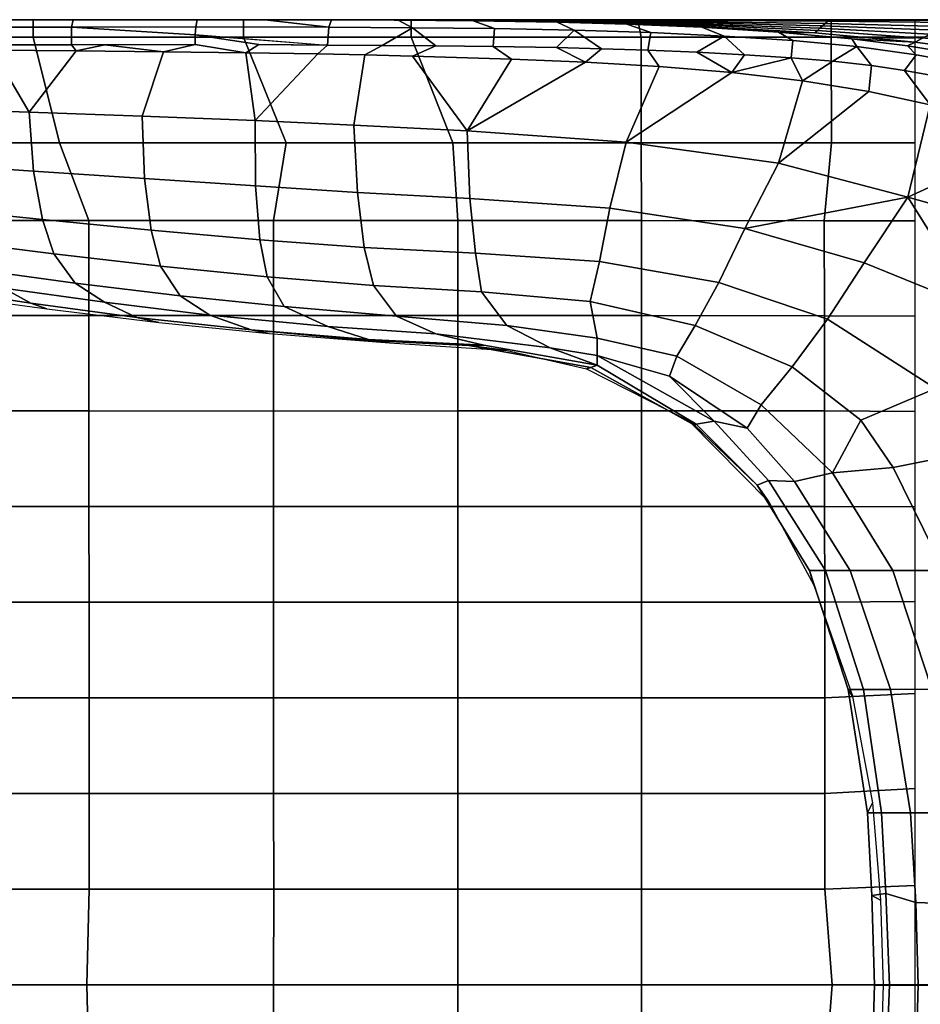
# Model space of a CAD drawing. Units: inches. Extents: x -209 to 194, y -125 to 176.
# Drawn here: x 31 to 44, y -79 to -65 of the extents above; entities that cross this region are included whole.
import ezdxf

# ---------------------------------------------------------------- set-up
doc = ezdxf.new("R2010")
doc.units = ezdxf.units.IN
doc.header["$MEASUREMENT"] = 0
for name, color, linetype in [('SEAT', 5, 'Continuous'), ('SEAT-BACK', 5, 'Continuous'), ('SEAT-SEAT', 5, 'Continuous')]:
    doc.layers.add(name, color=color, linetype=linetype)

# ---------------------------------------------------------------- blocks, each defined once
blk = doc.blocks.new('1PX110MA1_0T')
at = {"layer": 'SEAT'}
blk.add_point((13.976, -13.977), dxfattribs=at)
at = {"layer": 'SEAT-BACK'}
for points in [[(0.502, -6.527, 28.493), (0.415, -6.34, 26.241), (0.268, -7.747, 25.191), (0.325, -7.851, 27.3)], [(1.429, -6.828, 31.405), (1.23, -7.634, 30.384), (2.57, -7.956, 29.664), (1.86, -6.414, 31.487)], [(3.014, -6.381, 31.471), (1.86, -6.414, 31.487), (2.57, -7.956, 29.664), (3.014, -6.381, 31.471)], [(2.57, -7.956, 29.664), (4.193, -6.94, 29.542), (3.014, -6.381, 31.471), (2.57, -7.956, 29.664)], [(6.246, -6.992, 26.689), (6.486, -8.168, 24.319), (7.977, -7.438, 23.885), (7.355, -6.378, 26.335)], [(0.51, -7.16, 30.239), (0.502, -6.527, 28.493), (0.325, -7.851, 27.3), (0.378, -7.961, 29.297)], [(2.57, -7.956, 29.664), (3.52, -8.588, 27.933), (4.193, -6.94, 29.542), (2.57, -7.956, 29.664)], [(3.52, -8.588, 27.933), (4.337, -9.122, 26.119), (5.339, -7.556, 27.013), (4.193, -6.94, 29.542)], [(7.977, -7.438, 23.885), (7.977, -8.173, 22.28), (9.693, -7.608, 22.167), (9.691, -6.881, 23.675)], [(0.651, -7.032, 30.819), (0.51, -7.16, 30.239), (0.378, -7.961, 29.297), (0.508, -7.836, 29.836)], [(0.651, -7.032, 30.819), (0.508, -7.836, 29.836), (0.733, -8.003, 29.862), (0.883, -7.165, 30.877)], [(5.339, -7.556, 27.013), (5.799, -8.636, 24.594), (6.486, -8.168, 24.319), (6.246, -6.992, 26.689)], [(0.883, -7.165, 30.877), (0.733, -8.003, 29.862), (1.23, -7.634, 30.384), (0.883, -7.165, 30.877)], [(9.693, -7.608, 22.167), (9.696, -8.207, 20.622), (11.484, -7.92, 20.616), (11.484, -7.266, 22.174)], [(11.484, -7.266, 22.174), (11.484, -7.92, 20.616), (12.783, -7.839, 20.613), (12.807, -7.163, 22.176)], [(12.807, -7.163, 22.176), (12.783, -7.839, 20.613), (13.977, -7.807, 20.589), (13.977, -7.141, 22.126)], [(13.976, -7.141, 22.126), (13.976, -7.807, 20.589), (15.171, -7.839, 20.613), (15.147, -7.163, 22.176)], [(0.012, -7.355, 15.744), (0.011, -7.355, 15.377), (0.007, -9.157, 15.374), (0.008, -9.157, 15.741)], [(0.039, -7.331, 16.754), (0.012, -7.355, 15.744), (0.008, -9.157, 15.741), (0.023, -9.117, 16.619)], [(0.096, -7.435, 18.863), (0.039, -7.331, 16.754), (0.023, -9.117, 16.619), (0.056, -9.154, 18.524)], [(0.153, -7.539, 20.973), (0.096, -7.435, 18.863), (0.056, -9.154, 18.524), (0.089, -9.192, 20.429)], [(0.211, -7.643, 23.082), (0.153, -7.539, 20.973), (0.089, -9.192, 20.429), (0.122, -9.229, 22.334)], [(7.977, -7.438, 23.885), (6.486, -8.168, 24.319), (6.559, -9.05, 22.325), (7.977, -8.173, 22.28)], [(0.268, -7.747, 25.191), (0.211, -7.643, 23.082), (0.122, -9.229, 22.334), (0.155, -9.266, 24.239)], [(1.23, -7.634, 30.384), (0.733, -8.003, 29.862), (0.663, -8.484, 29.322), (1.04, -8.521, 29.351)], [(1.23, -7.634, 30.384), (1.04, -8.521, 29.351), (2.078, -9.831, 27.754), (2.57, -7.956, 29.664)], [(4.337, -9.122, 26.119), (5.028, -9.634, 24.244), (5.799, -8.636, 24.594), (5.339, -7.556, 27.013)], [(7.977, -8.173, 22.28), (7.977, -8.791, 20.467), (9.696, -8.207, 20.622), (9.693, -7.608, 22.167)], [(0.325, -7.851, 27.3), (0.268, -7.747, 25.191), (0.155, -9.266, 24.239), (0.189, -9.303, 26.144)], [(0.508, -7.836, 29.836), (0.378, -7.961, 29.297), (0.276, -8.767, 28.459), (0.39, -8.694, 28.899)], [(0.733, -8.003, 29.862), (0.508, -7.836, 29.836), (0.39, -8.694, 28.899), (0.663, -8.484, 29.322)], [(11.484, -7.92, 20.616), (11.484, -8.338, 18.997), (12.65, -8.278, 18.994), (12.783, -7.839, 20.613)], [(12.783, -7.839, 20.613), (12.65, -8.278, 18.994), (13.977, -8.222, 18.944), (13.977, -7.807, 20.589)], [(13.976, -7.807, 20.589), (13.976, -8.222, 18.944), (15.304, -8.278, 18.994), (15.171, -7.839, 20.613)], [(0.276, -8.767, 28.459), (0.325, -7.851, 27.3), (0.189, -9.303, 26.144), (0.179, -9.832, 27.525)], [(0.378, -7.961, 29.297), (0.325, -7.851, 27.3), (0.276, -8.767, 28.459), (0.378, -7.961, 29.297)], [(2.078, -9.831, 27.754), (3.025, -10.315, 26.535), (2.57, -7.956, 29.664), (2.078, -9.831, 27.754)], [(2.57, -7.956, 29.664), (3.025, -10.315, 26.535), (3.52, -8.588, 27.933), (2.57, -7.956, 29.664)], [(9.696, -8.207, 20.622), (9.697, -8.599, 19.005), (11.484, -8.338, 18.997), (11.484, -7.92, 20.616)], [(6.486, -8.168, 24.319), (5.799, -8.636, 24.594), (6.559, -9.05, 22.325), (6.486, -8.168, 24.319)], [(6.559, -9.05, 22.325), (6.688, -9.596, 20.354), (7.977, -8.791, 20.467), (7.977, -8.173, 22.28)], [(7.977, -8.791, 20.467), (7.977, -9.149, 18.817), (9.697, -8.599, 19.005), (9.696, -8.207, 20.622)], [(12.65, -8.278, 18.994), (12.683, -8.48, 17.336), (13.977, -8.44, 17.359), (13.977, -8.222, 18.944)], [(13.976, -8.222, 18.944), (13.976, -8.44, 17.359), (15.27, -8.48, 17.336), (15.304, -8.278, 18.994)], [(9.697, -8.599, 19.005), (9.696, -8.823, 17.355), (11.484, -8.543, 17.342), (11.484, -8.338, 18.997)], [(11.484, -8.543, 17.342), (11.341, -8.469, 15.689), (12.747, -8.355, 15.668), (12.683, -8.48, 17.336)], [(11.484, -8.338, 18.997), (11.484, -8.543, 17.342), (12.683, -8.48, 17.336), (12.65, -8.278, 18.994)], [(12.683, -8.48, 17.336), (12.747, -8.355, 15.668), (13.977, -8.313, 15.681), (13.977, -8.44, 17.359)], [(13.976, -8.44, 17.359), (13.977, -8.313, 15.681), (15.207, -8.355, 15.668), (15.27, -8.48, 17.336)], [(0.663, -8.484, 29.322), (0.39, -8.694, 28.899), (0.601, -9.044, 28.743), (0.663, -8.484, 29.322)], [(1.04, -8.521, 29.351), (0.663, -8.484, 29.322), (0.601, -9.044, 28.743), (0.883, -9.482, 28.365)], [(0.883, -9.482, 28.365), (2.078, -9.831, 27.754), (1.04, -8.521, 29.351), (0.883, -9.482, 28.365)], [(9.696, -8.823, 17.355), (9.798, -8.756, 15.695), (11.341, -8.469, 15.689), (11.484, -8.543, 17.342)], [(0.39, -8.694, 28.899), (0.276, -8.767, 28.459), (0.179, -9.832, 27.525), (0.302, -9.62, 28.035)], [(0.601, -9.044, 28.743), (0.39, -8.694, 28.899), (0.302, -9.62, 28.035), (0.55, -9.648, 28.18)], [(3.025, -10.315, 26.535), (3.807, -10.692, 25.193), (4.337, -9.122, 26.119), (3.52, -8.588, 27.933)], [(5.028, -9.634, 24.244), (5.574, -10.079, 22.261), (6.559, -9.05, 22.325), (5.799, -8.636, 24.594)], [(7.977, -9.149, 18.817), (7.977, -9.383, 16.971), (9.696, -8.823, 17.355), (9.697, -8.599, 19.005)], [(6.688, -9.596, 20.354), (6.672, -9.973, 18.566), (7.977, -9.149, 18.817), (7.977, -8.791, 20.467)], [(7.977, -9.383, 16.971), (8.187, -9.318, 15.707), (9.805, -8.754, 15.691), (9.696, -8.823, 17.355)], [(0.023, -9.117, 16.619), (0.008, -9.157, 15.741), (0.007, -10.964, 15.775), (0.012, -10.921, 16.502)], [(0.056, -9.154, 18.524), (0.023, -9.117, 16.619), (0.012, -10.921, 16.502), (0.029, -10.917, 18.231)], [(0.601, -9.044, 28.743), (0.55, -9.648, 28.18), (0.883, -9.482, 28.365), (0.601, -9.044, 28.743)], [(3.807, -10.692, 25.193), (4.427, -11.034, 23.744), (5.028, -9.634, 24.244), (4.337, -9.122, 26.119)], [(5.574, -10.079, 22.261), (5.915, -10.285, 20.55), (6.688, -9.596, 20.354), (6.559, -9.05, 22.325)], [(0.008, -9.157, 15.741), (0.007, -9.157, 15.374), (0.004, -10.987, 15.371), (0.007, -10.964, 15.775)], [(0.089, -9.192, 20.429), (0.056, -9.154, 18.524), (0.029, -10.917, 18.231), (0.046, -10.913, 19.96)], [(0.122, -9.229, 22.334), (0.089, -9.192, 20.429), (0.046, -10.913, 19.96), (0.063, -10.909, 21.689)], [(0.155, -9.266, 24.239), (0.122, -9.229, 22.334), (0.063, -10.909, 21.689), (0.08, -10.905, 23.418)], [(0.189, -9.303, 26.144), (0.155, -9.266, 24.239), (0.08, -10.905, 23.418), (0.097, -10.902, 25.147)], [(6.672, -9.973, 18.566), (6.74, -10.14, 16.762), (7.977, -9.383, 16.971), (7.977, -9.149, 18.817)], [(0.179, -9.832, 27.525), (0.189, -9.303, 26.144), (0.097, -10.902, 25.147), (0.11, -10.941, 26.722)], [(6.74, -10.14, 16.762), (6.979, -9.968, 15.718), (8.187, -9.318, 15.707), (7.977, -9.383, 16.971)], [(0.883, -9.482, 28.365), (0.55, -9.648, 28.18), (0.763, -10.507, 27.492), (0.883, -9.482, 28.365)], [(0.883, -9.482, 28.365), (0.763, -10.507, 27.492), (1.772, -12.036, 26.194), (2.078, -9.831, 27.754)], [(0.302, -9.62, 28.035), (0.179, -9.832, 27.525), (0.11, -10.941, 26.722), (0.236, -10.616, 27.257)], [(0.55, -9.648, 28.18), (0.302, -9.62, 28.035), (0.236, -10.616, 27.257), (0.506, -10.32, 27.623)], [(0.55, -9.648, 28.18), (0.506, -10.32, 27.623), (0.763, -10.507, 27.492), (0.55, -9.648, 28.18)], [(4.427, -11.034, 23.744), (4.872, -11.303, 22.197), (5.574, -10.079, 22.261), (5.028, -9.634, 24.244)], [(5.915, -10.285, 20.55), (5.815, -10.763, 18.973), (6.672, -9.973, 18.566), (6.688, -9.596, 20.354)], [(2.078, -9.831, 27.754), (1.772, -12.036, 26.194), (2.729, -12.271, 25.418), (3.025, -10.315, 26.535)], [(5.87, -11.046, 16.762), (5.808, -11.13, 15.712), (6.979, -9.968, 15.718), (6.74, -10.14, 16.762)], [(5.815, -10.763, 18.973), (5.854, -11.021, 17.326), (6.74, -10.14, 16.762), (6.672, -9.973, 18.566)], [(4.872, -11.303, 22.197), (5.16, -11.41, 20.58), (5.915, -10.285, 20.55), (5.574, -10.079, 22.261)], [(6.74, -10.14, 16.762), (5.854, -11.021, 17.326), (5.87, -11.046, 16.762), (6.74, -10.14, 16.762)], [(0.506, -10.32, 27.623), (0.236, -10.616, 27.257), (0.471, -11.01, 27.122), (0.506, -10.32, 27.623)], [(0.506, -10.32, 27.623), (0.471, -11.01, 27.122), (0.763, -10.507, 27.492), (0.506, -10.32, 27.623)], [(2.729, -12.271, 25.418), (3.501, -12.422, 24.46), (3.807, -10.692, 25.193), (3.025, -10.315, 26.535)], [(5.915, -10.285, 20.55), (5.16, -11.41, 20.58), (5.815, -10.763, 18.973), (5.915, -10.285, 20.55)], [(0.763, -10.507, 27.492), (0.471, -11.01, 27.122), (0.442, -11.72, 26.665), (0.677, -11.557, 26.764)], [(0.677, -11.557, 26.764), (1.772, -12.036, 26.194), (0.763, -10.507, 27.492), (0.677, -11.557, 26.764)], [(0.236, -10.616, 27.257), (0.11, -10.941, 26.722), (0.065, -12.025, 26.068), (0.186, -11.676, 26.565)], [(0.471, -11.01, 27.122), (0.236, -10.616, 27.257), (0.186, -11.676, 26.565), (0.442, -11.72, 26.665)], [(3.501, -12.422, 24.46), (4.082, -12.554, 23.345), (4.427, -11.034, 23.744), (3.807, -10.692, 25.193)], [(5.815, -10.763, 18.973), (5.16, -11.41, 20.58), (4.864, -12.453, 19.5), (5.815, -10.763, 18.973)], [(4.864, -12.453, 19.5), (5.004, -12.453, 17.733), (5.854, -11.021, 17.326), (5.815, -10.763, 18.973)], [(0.012, -10.921, 16.502), (0.004, -10.987, 15.371), (0.007, -12.708, 15.351), (0.005, -12.738, 16.405)], [(0.012, -10.921, 16.502), (0.004, -10.987, 15.371), (0.007, -12.708, 15.351), (0.005, -12.738, 16.405)], [(0.029, -10.917, 18.231), (0.012, -10.921, 16.502), (0.005, -12.738, 16.405), (0.012, -12.714, 17.989)], [(0.046, -10.913, 19.96), (0.029, -10.917, 18.231), (0.012, -12.714, 17.989), (0.02, -12.691, 19.573)], [(0.063, -10.909, 21.689), (0.046, -10.913, 19.96), (0.02, -12.691, 19.573), (0.027, -12.667, 21.157)], [(0.08, -10.905, 23.418), (0.063, -10.909, 21.689), (0.027, -12.667, 21.157), (0.034, -12.644, 22.741)], [(0.097, -10.902, 25.147), (0.08, -10.905, 23.418), (0.034, -12.644, 22.741), (0.041, -12.62, 24.325)], [(0.097, -10.902, 25.147), (0.08, -10.905, 23.418), (0.034, -12.644, 22.741), (0.041, -12.62, 24.325)], [(0.11, -10.941, 26.722), (0.097, -10.902, 25.147), (0.041, -12.62, 24.325), (0.065, -12.025, 26.068)], [(4.082, -12.554, 23.345), (4.612, -12.453, 21.568), (4.872, -11.303, 22.197), (4.427, -11.034, 23.744)], [(5.004, -12.453, 17.733), (5.037, -12.545, 17.314), (5.87, -11.046, 16.762), (5.854, -11.021, 17.326)], [(5.037, -12.545, 17.314), (5.057, -12.61, 15.715), (5.808, -11.13, 15.712), (5.87, -11.046, 16.762)], [(4.612, -12.453, 21.568), (4.864, -12.453, 19.5), (5.16, -11.41, 20.58), (4.872, -11.303, 22.197)], [(0.186, -11.676, 26.565), (0.065, -12.025, 26.068), (0.037, -13.033, 25.556), (0.152, -12.788, 25.959)], [(0.442, -11.72, 26.665), (0.186, -11.676, 26.565), (0.152, -12.788, 25.959), (0.42, -12.39, 26.283)], [(0.677, -11.557, 26.764), (0.442, -11.72, 26.665), (0.42, -12.39, 26.283), (0.616, -12.623, 26.154)], [(0.677, -11.557, 26.764), (0.616, -12.623, 26.154), (1.61, -14.335, 25.226), (1.772, -12.036, 26.194)], [(0.065, -12.025, 26.068), (0.041, -12.62, 24.325), (0.037, -13.033, 25.556), (0.065, -12.025, 26.068)], [(1.772, -12.036, 26.194), (1.61, -14.335, 25.226), (2.589, -14.299, 24.763), (2.729, -12.271, 25.418)], [(0.42, -12.39, 26.283), (0.152, -12.788, 25.959), (0.404, -13.046, 25.948), (0.42, -12.39, 26.283)], [(0.42, -12.39, 26.283), (0.404, -13.046, 25.948), (0.616, -12.623, 26.154), (0.42, -12.39, 26.283)], [(2.589, -14.299, 24.763), (3.379, -14.217, 24.038), (3.501, -12.422, 24.46), (2.729, -12.271, 25.418)], [(3.379, -14.217, 24.038), (3.939, -14.131, 23.103), (4.082, -12.554, 23.345), (3.501, -12.422, 24.46)], [(3.939, -14.131, 23.103), (4.427, -13.761, 21.4), (4.612, -12.453, 21.568), (4.082, -12.554, 23.345)], [(4.427, -13.761, 21.4), (4.751, -13.134, 19.496), (4.864, -12.453, 19.5), (4.612, -12.453, 21.568)], [(4.55, -14.789, 19.501), (4.714, -14.095, 17.706), (5.004, -12.453, 17.733), (4.751, -13.134, 19.496)], [(4.714, -14.095, 17.706), (4.719, -14.315, 17.301), (5.037, -12.545, 17.314), (5.004, -12.453, 17.733)], [(4.719, -14.315, 17.301), (4.791, -13.757, 15.717), (5.057, -12.61, 15.715), (5.037, -12.545, 17.314)], [(4.864, -12.453, 19.5), (4.751, -13.134, 19.496), (5.004, -12.453, 17.733), (4.864, -12.453, 19.5)], [(0.027, -12.667, 21.157), (0.02, -12.691, 19.573), (0.006, -14.513, 19.276), (0.008, -14.487, 20.748)], [(0.034, -12.644, 22.741), (0.027, -12.667, 21.157), (0.008, -14.487, 20.748), (0.01, -14.46, 22.22)], [(0.041, -12.62, 24.325), (0.034, -12.644, 22.741), (0.01, -14.46, 22.22), (0.013, -14.434, 23.692)], [(0.037, -13.033, 25.556), (0.041, -12.62, 24.325), (0.013, -14.434, 23.692), (0.016, -14.248, 25.041)], [(0.616, -12.623, 26.154), (0.404, -13.046, 25.948), (0.388, -13.96, 25.541), (0.571, -13.696, 25.646)], [(0.571, -13.696, 25.646), (1.61, -14.335, 25.226), (0.616, -12.623, 26.154), (0.571, -13.696, 25.646)], [(0.005, -12.738, 16.405), (0.007, -12.708, 15.351), (0.004, -14.537, 15.281), (0.002, -14.566, 16.331)], [(0.012, -12.714, 17.989), (0.005, -12.738, 16.405), (0.002, -14.566, 16.331), (0.004, -14.539, 17.803)], [(0.02, -12.691, 19.573), (0.012, -12.714, 17.989), (0.004, -14.539, 17.803), (0.006, -14.513, 19.276)], [(0.152, -12.788, 25.959), (0.037, -13.033, 25.556), (0.016, -14.248, 25.041), (0.129, -13.943, 25.438)], [(0.404, -13.046, 25.948), (0.152, -12.788, 25.959), (0.129, -13.943, 25.438), (0.388, -13.96, 25.541)], [(4.292, -15.361, 21.274), (4.55, -14.789, 19.501), (4.751, -13.134, 19.496), (4.427, -13.761, 21.4)], [(0.571, -13.696, 25.646), (0.388, -13.96, 25.541), (0.378, -14.79, 25.223), (0.526, -15.131, 25.105)], [(0.526, -15.131, 25.105), (1.61, -14.335, 25.226), (0.571, -13.696, 25.646), (0.526, -15.131, 25.105)], [(3.848, -15.692, 22.982), (4.292, -15.361, 21.274), (4.427, -13.761, 21.4), (3.939, -14.131, 23.103)], [(4.638, -15.842, 17.284), (4.68, -15.461, 15.717), (4.791, -13.757, 15.717), (4.719, -14.315, 17.301)], [(0.129, -13.943, 25.438), (0.016, -14.248, 25.041), (0.006, -15.335, 24.671), (0.116, -15.131, 25.001)], [(0.388, -13.96, 25.541), (0.129, -13.943, 25.438), (0.116, -15.131, 25.001), (0.378, -14.79, 25.223)], [(4.441, -16.354, 19.52), (4.63, -15.768, 17.705), (4.714, -14.095, 17.706), (4.55, -14.789, 19.501)], [(4.63, -15.768, 17.705), (4.638, -15.842, 17.284), (4.719, -14.315, 17.301), (4.714, -14.095, 17.706)], [(0.016, -14.248, 25.041), (0.013, -14.434, 23.692), (0.006, -15.335, 24.671), (0.016, -14.248, 25.041)], [(2.501, -15.927, 24.491), (3.299, -15.827, 23.854), (3.379, -14.217, 24.038), (2.589, -14.299, 24.763)], [(3.299, -15.827, 23.854), (3.848, -15.692, 22.982), (3.939, -14.131, 23.103), (3.379, -14.217, 24.038)], [(0.526, -15.131, 25.105), (0.508, -15.818, 24.914), (1.525, -15.98, 24.834), (1.61, -14.335, 25.226)], [(1.61, -14.335, 25.226), (1.525, -15.98, 24.834), (2.501, -15.927, 24.491), (2.589, -14.299, 24.763)], [(0.01, -14.46, 22.22), (0.008, -14.487, 20.748), (0.001, -16.351, 20.469), (0.002, -16.334, 21.865)], [(0.008, -14.487, 20.748), (0.006, -14.513, 19.276), (0.001, -16.368, 19.073), (0.001, -16.351, 20.469)], [(0.006, -14.513, 19.276), (0.004, -14.539, 17.803), (0.001, -16.385, 17.677), (0.001, -16.368, 19.073)], [(0.002, -14.566, 16.331), (0.004, -14.537, 15.281), (0.003, -16.373, 15.233), (0.001, -16.403, 16.232)], [(0.004, -14.539, 17.803), (0.002, -14.566, 16.331), (0.001, -16.403, 16.232), (0.001, -16.385, 17.677)], [(0.013, -14.434, 23.692), (0.01, -14.46, 22.22), (0.002, -16.334, 21.865), (0.002, -16.317, 23.261)], [(0.006, -15.335, 24.671), (0.013, -14.434, 23.692), (0.002, -16.317, 23.261), (0.002, -16.303, 24.46)], [(0.378, -14.79, 25.223), (0.116, -15.131, 25.001), (0.371, -15.569, 24.977), (0.378, -14.79, 25.223)], [(0.526, -15.131, 25.105), (0.378, -14.79, 25.223), (0.371, -15.569, 24.977), (0.508, -15.818, 24.914)], [(4.15, -16.986, 21.205), (4.441, -16.354, 19.52), (4.55, -14.789, 19.501), (4.292, -15.361, 21.274)], [(0.116, -15.131, 25.001), (0.006, -15.335, 24.671), (0.002, -16.303, 24.46), (0.109, -16.341, 24.713)], [(0.371, -15.569, 24.977), (0.116, -15.131, 25.001), (0.109, -16.341, 24.713), (0.367, -16.358, 24.815)], [(3.722, -17.231, 22.886), (4.15, -16.986, 21.205), (4.292, -15.361, 21.274), (3.848, -15.692, 22.982)], [(4.491, -17.465, 17.705), (4.542, -17.206, 15.718), (4.68, -15.461, 15.717), (4.638, -15.842, 17.284)], [(0.508, -15.818, 24.914), (0.371, -15.569, 24.977), (0.367, -16.358, 24.815), (0.494, -16.5, 24.795)], [(0.508, -15.818, 24.914), (0.494, -16.5, 24.795), (1.459, -17.406, 24.647), (1.525, -15.98, 24.834)], [(3.185, -17.339, 23.724), (3.722, -17.231, 22.886), (3.848, -15.692, 22.982), (3.299, -15.827, 23.854)], [(4.276, -18.061, 19.528), (4.491, -17.465, 17.705), (4.63, -15.768, 17.705), (4.441, -16.354, 19.52)], [(4.63, -15.768, 17.705), (4.491, -17.465, 17.705), (4.638, -15.842, 17.284), (4.63, -15.768, 17.705)], [(1.525, -15.98, 24.834), (1.459, -17.406, 24.647), (2.405, -17.404, 24.33), (2.501, -15.927, 24.491)], [(2.405, -17.404, 24.33), (3.185, -17.339, 23.724), (3.299, -15.827, 23.854), (2.501, -15.927, 24.491)], [(0.002, -16.303, 24.46), (0.001, -17.269, 24.326), (0.109, -16.341, 24.713), (0.002, -16.303, 24.46)], [(0.002, -16.303, 24.46), (0.002, -16.317, 23.261), (0.001, -17.269, 24.326), (0.002, -16.303, 24.46)], [(0.002, -16.317, 23.261), (0.002, -16.334, 21.865), (0.001, -18.244, 21.688), (0.001, -18.244, 23.046)], [(0.001, -17.269, 24.326), (0.002, -16.317, 23.261), (0.001, -18.244, 23.046), (0.001, -18.244, 24.227)], [(0.002, -16.334, 21.865), (0.001, -16.351, 20.469), (0.001, -18.244, 20.33), (0.001, -18.244, 21.688)], [(0.109, -16.341, 24.713), (0.001, -17.269, 24.326), (0.001, -18.244, 24.227), (0.102, -18.266, 24.478)], [(0.001, -16.351, 20.469), (0.001, -16.368, 19.073), (0.001, -18.244, 18.972), (0.001, -18.244, 20.33)], [(0.001, -16.368, 19.073), (0.001, -16.385, 17.677), (0.001, -18.244, 17.614), (0.001, -18.244, 18.972)], [(0.001, -16.403, 16.232), (0.003, -16.373, 15.233), (0.003, -18.214, 15.21), (0.001, -18.244, 16.208)], [(0.001, -16.385, 17.677), (0.001, -16.403, 16.232), (0.001, -18.244, 16.208), (0.001, -18.244, 17.614)], [(0.367, -16.358, 24.815), (0.109, -16.341, 24.713), (0.102, -18.266, 24.478), (0.22, -18.273, 24.56)], [(0.494, -16.5, 24.795), (0.367, -16.358, 24.815), (0.361, -17.354, 24.682), (0.478, -17.544, 24.663)], [(3.996, -18.494, 21.203), (4.276, -18.061, 19.528), (4.441, -16.354, 19.52), (4.15, -16.986, 21.205)], [(0.22, -18.273, 24.56), (0.361, -17.354, 24.682), (0.367, -16.42, 24.806), (0.22, -18.273, 24.56)], [(0.478, -17.544, 24.663), (1.459, -17.406, 24.647), (0.494, -16.5, 24.795), (0.478, -17.544, 24.663)], [(3.569, -18.778, 22.778), (3.996, -18.494, 21.203), (4.15, -16.986, 21.205), (3.722, -17.231, 22.886)], [(3.048, -18.913, 23.583), (3.569, -18.778, 22.778), (3.722, -17.231, 22.886), (3.185, -17.339, 23.724)], [(4.31, -19.118, 17.705), (4.386, -18.803, 15.718), (4.542, -17.206, 15.718), (4.491, -17.465, 17.705)], [(0.478, -17.544, 24.663), (0.361, -17.354, 24.682), (0.22, -18.273, 24.56), (0.361, -18.275, 24.59)], [(2.3, -19.011, 24.166), (3.048, -18.913, 23.583), (3.185, -17.339, 23.724), (2.405, -17.404, 24.33)], [(0.478, -17.544, 24.663), (0.464, -18.733, 24.554), (1.397, -19.044, 24.479), (1.459, -17.406, 24.647)], [(1.459, -17.406, 24.647), (1.397, -19.044, 24.479), (2.3, -19.011, 24.166), (2.405, -17.404, 24.33)], [(4.091, -19.587, 19.528), (4.31, -19.118, 17.705), (4.491, -17.465, 17.705), (4.276, -18.061, 19.528)], [(0.361, -18.275, 24.59), (0.464, -18.733, 24.554), (0.478, -17.544, 24.663), (0.361, -18.275, 24.59)], [(3.816, -20.012, 21.206), (4.091, -19.587, 19.528), (4.276, -18.061, 19.528), (3.996, -18.494, 21.203)], [(0.001, -18.244, 16.208), (0.003, -18.214, 15.21), (0.003, -18.734, 15.21), (0.001, -19.766, 15.716)], [(0.001, -18.244, 20.33), (0.001, -19.938, 20.751), (0.001, -18.244, 21.688), (0.001, -18.244, 20.33)], [(0.102, -18.266, 24.478), (0.001, -18.244, 24.227), (0.001, -20.042, 24.103), (0.107, -20.068, 24.357)], [(0.001, -18.244, 24.227), (0.001, -18.244, 23.046), (0.001, -19.995, 22.429), (0.001, -20.042, 24.103)], [(0.001, -18.244, 23.046), (0.001, -18.244, 21.688), (0.001, -19.938, 20.751), (0.001, -19.995, 22.429)], [(0.001, -18.244, 20.33), (0.001, -18.244, 18.972), (0.001, -19.881, 19.073), (0.001, -19.938, 20.751)], [(0.001, -18.244, 18.972), (0.001, -18.244, 17.614), (0.001, -19.823, 17.394), (0.001, -19.881, 19.073)], [(0.001, -18.244, 17.614), (0.001, -18.244, 16.208), (0.001, -19.766, 15.716), (0.001, -19.823, 17.394)], [(0.102, -18.266, 24.478), (0.107, -20.068, 24.357), (0.22, -18.273, 24.56), (0.102, -18.266, 24.478)], [(0.361, -18.275, 24.59), (0.22, -18.273, 24.56), (0.107, -20.068, 24.357), (0.364, -20.067, 24.462)], [(0.361, -18.275, 24.59), (0.364, -19.582, 24.493), (0.464, -18.733, 24.554), (0.361, -18.275, 24.59)], [(3.391, -20.322, 22.661), (3.816, -20.012, 21.206), (3.996, -18.494, 21.203), (3.569, -18.778, 22.778)], [(0.001, -19.766, 15.716), (0.003, -18.734, 15.21), (0.003, -19.348, 15.21), (0.001, -19.766, 15.716)], [(0.464, -18.733, 24.554), (0.364, -19.582, 24.493), (0.452, -19.996, 24.465), (0.464, -18.733, 24.554)], [(0.464, -18.733, 24.554), (0.452, -19.996, 24.465), (1.34, -20.678, 24.34), (1.397, -19.044, 24.479)], [(2.895, -20.487, 23.437), (3.391, -20.322, 22.661), (3.569, -18.778, 22.778), (3.048, -18.913, 23.583)], [(4.106, -20.655, 17.705), (4.188, -20.422, 15.899), (4.386, -18.803, 15.718), (4.31, -19.118, 17.705)], [(2.192, -20.617, 24.011), (2.895, -20.487, 23.437), (3.048, -18.913, 23.583), (2.3, -19.011, 24.166)], [(1.397, -19.044, 24.479), (1.34, -20.678, 24.34), (2.192, -20.617, 24.011), (2.3, -19.011, 24.166)], [(3.888, -21.048, 19.528), (4.106, -20.655, 17.705), (4.31, -19.118, 17.705), (4.091, -19.587, 19.528)], [(0.001, -19.766, 15.716), (0.003, -19.348, 15.21), (0.003, -20.547, 15.21), (0.001, -19.766, 15.716)], [(0.364, -19.582, 24.493), (0.364, -20.067, 24.462), (0.452, -19.996, 24.465), (0.364, -19.582, 24.493)], [(3.609, -21.521, 21.211), (3.888, -21.048, 19.528), (4.091, -19.587, 19.528), (3.816, -20.012, 21.206)], [(0.001, -19.823, 17.394), (0.001, -19.766, 15.716), (0.001, -21.58, 15.716), (0.001, -21.637, 17.37)], [(0.001, -19.766, 15.716), (0.003, -20.547, 15.21), (0.003, -21.162, 15.21), (0.001, -21.58, 15.716)], [(0.001, -19.881, 19.073), (0.001, -19.823, 17.394), (0.001, -21.637, 17.37), (0.001, -21.694, 19.025)], [(0.001, -19.938, 20.751), (0.001, -19.881, 19.073), (0.001, -21.694, 19.025), (0.001, -21.75, 20.679)], [(0.001, -19.995, 22.429), (0.001, -19.938, 20.751), (0.001, -21.75, 20.679), (0.001, -21.807, 22.333)], [(0.001, -20.042, 24.103), (0.001, -19.995, 22.429), (0.001, -21.807, 22.333), (0.001, -21.854, 23.992)], [(0.107, -20.068, 24.357), (0.001, -20.042, 24.103), (0.001, -21.854, 23.992), (0.108, -21.878, 24.246)], [(0.364, -20.067, 24.462), (0.107, -20.068, 24.357), (0.108, -21.878, 24.246), (0.365, -21.876, 24.35)], [(0.452, -19.996, 24.465), (0.364, -20.067, 24.462), (0.365, -20.954, 24.407), (0.44, -21.208, 24.39)], [(0.44, -21.208, 24.39), (1.34, -20.678, 24.34), (0.452, -19.996, 24.465), (0.44, -21.208, 24.39)], [(3.198, -21.862, 22.536), (3.609, -21.521, 21.211), (3.816, -20.012, 21.206), (3.391, -20.322, 22.661)], [(2.735, -22.044, 23.291), (3.198, -21.862, 22.536), (3.391, -20.322, 22.661), (2.895, -20.487, 23.437)], [(2.085, -22.193, 23.866), (2.735, -22.044, 23.291), (2.895, -20.487, 23.437), (2.192, -20.617, 24.011)], [(3.879, -22.165, 17.72), (4.02, -21.629, 15.717), (4.188, -20.422, 15.899), (4.106, -20.655, 17.705)], [(1.34, -20.678, 24.34), (1.286, -22.266, 24.216), (2.085, -22.193, 23.866), (2.192, -20.617, 24.011)], [(3.643, -22.651, 19.534), (3.879, -22.165, 17.72), (4.106, -20.655, 17.705), (3.888, -21.048, 19.528)], [(0.44, -21.208, 24.39), (0.427, -22.555, 24.305), (1.286, -22.266, 24.216), (1.34, -20.678, 24.34)]]:
    blk.add_3dface(points, dxfattribs=at)
at = {"layer": 'SEAT-SEAT'}
for points in [[(0, -1.772, 15.355), (0, -1.772, 3.15), (0, -26.181, 3.15), (0, -26.181, 15.355)], [(0, -1.772, 15.355), (0, -1.772, 14.795), (0, -26.181, 14.795), (0, -26.181, 15.355)], [(0, -1.772, 15.355), (0, -26.181, 15.355), (0.25, -26.181, 15.355), (0.25, -1.772, 15.355)], [(0, -1.772, 3.15), (27.953, -1.772, 3.15), (27.953, -26.181, 3.15), (0, -26.181, 3.15)], [(0.269, -7.849, 15.355), (0, -7.849, 15.355), (0.018, -9.066, 15.337), (0.251, -9.066, 15.35)], [(0.269, -7.849, 15.355), (0.251, -9.066, 15.35), (1.783, -9.061, 15.435), (1.783, -7.849, 15.355)], [(1.783, -7.849, 15.355), (1.783, -9.061, 15.435), (2.91, -9.167, 15.499), (2.912, -7.849, 15.355)], [(2.912, -7.849, 15.355), (2.91, -9.167, 15.499), (4.286, -9.165, 15.552), (4.292, -7.849, 15.355)], [(4.292, -7.849, 15.355), (4.286, -9.165, 15.552), (5.665, -9.164, 15.591), (5.675, -7.849, 15.355)], [(5.675, -7.849, 15.355), (5.665, -9.164, 15.591), (7.048, -9.162, 15.618), (7.052, -7.849, 15.355)], [(7.052, -7.849, 15.355), (7.048, -9.162, 15.618), (8.433, -9.161, 15.637), (8.424, -7.849, 15.355)], [(8.424, -7.849, 15.355), (8.433, -9.161, 15.637), (9.818, -9.16, 15.65), (9.756, -7.849, 15.355)], [(9.756, -7.849, 15.355), (9.818, -9.16, 15.65), (11.204, -9.159, 15.658), (11.13, -7.849, 15.355)], [(11.13, -7.849, 15.355), (11.204, -9.159, 15.658), (12.591, -9.159, 15.663), (12.538, -7.849, 15.355)], [(12.538, -7.849, 15.355), (12.591, -9.159, 15.663), (13.976, -9.055, 15.646), (13.976, -7.849, 15.355)], [(13.976, -7.849, 15.355), (13.976, -9.055, 15.646), (15.362, -9.159, 15.663), (15.415, -7.849, 15.355)], [(0.018, -9.066, 15.337), (0, -11.866, 15.355), (0.251, -11.817, 15.338), (0.251, -9.066, 15.35)], [(0.251, -9.066, 15.35), (0.251, -11.817, 15.338), (1.783, -11.818, 15.575), (1.783, -9.061, 15.435)], [(1.783, -9.061, 15.435), (1.783, -11.818, 15.575), (2.908, -11.812, 15.716), (2.91, -9.167, 15.499)], [(12.591, -9.159, 15.663), (12.591, -11.811, 16.11), (13.976, -11.811, 16.11), (13.976, -9.055, 15.646)], [(13.976, -9.055, 15.646), (13.976, -11.811, 16.11), (15.362, -11.811, 16.11), (15.362, -9.159, 15.663)], [(2.91, -9.167, 15.499), (2.908, -11.812, 15.716), (4.285, -11.812, 15.848), (4.286, -9.165, 15.552)], [(4.286, -9.165, 15.552), (4.285, -11.812, 15.848), (5.665, -11.812, 15.945), (5.665, -9.164, 15.591)], [(5.665, -9.164, 15.591), (5.665, -11.812, 15.945), (7.048, -11.812, 16.013), (7.048, -9.162, 15.618)], [(7.048, -9.162, 15.618), (7.048, -11.812, 16.013), (8.433, -11.812, 16.056), (8.433, -9.161, 15.637)], [(8.433, -9.161, 15.637), (8.433, -11.812, 16.056), (9.818, -11.811, 16.084), (9.818, -9.16, 15.65)], [(9.818, -9.16, 15.65), (9.818, -11.811, 16.084), (11.204, -11.811, 16.1), (11.204, -9.159, 15.658)], [(11.204, -9.159, 15.658), (11.204, -11.811, 16.1), (12.591, -11.811, 16.11), (12.591, -9.159, 15.663)], [(0, -11.866, 15.355), (0, -15.149, 15.355), (0.251, -15.149, 15.332), (0.251, -11.817, 15.338)], [(1.783, -11.818, 15.575), (0.251, -11.817, 15.338), (0.251, -15.149, 15.332), (1.783, -14.547, 15.665)], [(2.908, -11.812, 15.716), (1.783, -11.818, 15.575), (1.783, -14.547, 15.665), (2.906, -14.473, 15.864)], [(2.908, -11.812, 15.716), (2.906, -14.473, 15.864), (4.284, -14.472, 16.058), (4.285, -11.812, 15.848)], [(4.285, -11.812, 15.848), (4.284, -14.472, 16.058), (5.665, -14.472, 16.202), (5.665, -11.812, 15.945)], [(5.665, -11.812, 15.945), (5.665, -14.472, 16.202), (7.048, -14.472, 16.304), (7.048, -11.812, 16.013)], [(7.048, -11.812, 16.013), (7.048, -14.472, 16.304), (8.433, -14.472, 16.373), (8.433, -11.812, 16.056)], [(8.433, -11.812, 16.056), (8.433, -14.472, 16.373), (9.818, -14.472, 16.416), (9.818, -11.811, 16.084)], [(9.818, -11.811, 16.084), (9.818, -14.472, 16.416), (11.204, -14.472, 16.439), (11.204, -11.811, 16.1)], [(11.204, -11.811, 16.1), (11.204, -14.472, 16.439), (12.591, -14.471, 16.449), (12.591, -11.811, 16.11)], [(12.591, -11.811, 16.11), (12.591, -14.471, 16.449), (13.976, -14.471, 16.449), (13.976, -11.811, 16.11)], [(13.976, -11.811, 16.11), (13.976, -14.471, 16.449), (15.362, -14.471, 16.449), (15.362, -11.811, 16.11)], [(1.783, -14.547, 15.665), (1.783, -16.956, 15.695), (2.905, -17.141, 15.935), (2.906, -14.473, 15.864)], [(2.906, -14.473, 15.864), (2.905, -17.141, 15.935), (4.284, -17.141, 16.173), (4.284, -14.472, 16.058)], [(4.284, -14.472, 16.058), (4.284, -17.141, 16.173), (5.666, -17.141, 16.357), (5.665, -14.472, 16.202)], [(5.665, -14.472, 16.202), (5.666, -17.141, 16.357), (7.048, -17.14, 16.495), (7.048, -14.472, 16.304)], [(7.048, -14.472, 16.304), (7.048, -17.14, 16.495), (8.433, -17.14, 16.591), (8.433, -14.472, 16.373)], [(8.433, -14.472, 16.373), (8.433, -17.14, 16.591), (9.818, -17.14, 16.653), (9.818, -14.472, 16.416)], [(9.818, -14.472, 16.416), (9.818, -17.14, 16.653), (11.204, -17.139, 16.694), (11.204, -14.472, 16.439)], [(11.204, -14.472, 16.439), (11.204, -17.139, 16.694), (12.591, -17.137, 16.72), (12.591, -14.471, 16.449)], [(12.591, -14.471, 16.449), (12.591, -17.137, 16.72), (13.976, -17.141, 16.72), (13.976, -14.471, 16.449)], [(13.976, -14.471, 16.449), (13.976, -17.141, 16.72), (15.362, -17.137, 16.72), (15.362, -14.471, 16.449)], [(1.783, -14.547, 15.665), (0.251, -15.149, 15.332), (0.251, -17.575, 15.336), (1.783, -16.956, 15.695)], [(0, -15.149, 15.355), (0, -17.575, 15.355), (0.251, -17.575, 15.336), (0.251, -15.149, 15.332)], [(0.251, -17.575, 15.336), (0.251, -20.62, 15.338), (1.784, -20.239, 15.69), (1.783, -16.956, 15.695)], [(1.783, -16.956, 15.695), (1.784, -20.239, 15.69), (2.906, -19.815, 15.938), (2.905, -17.141, 15.935)], [(2.905, -17.141, 15.935), (2.906, -19.815, 15.938), (4.284, -19.815, 16.195), (4.284, -17.141, 16.173)], [(4.284, -17.141, 16.173), (4.284, -19.815, 16.195), (5.665, -19.814, 16.406), (5.666, -17.141, 16.357)], [(5.666, -17.141, 16.357), (5.665, -19.814, 16.406), (7.048, -19.813, 16.573), (7.048, -17.14, 16.495)], [(7.048, -17.14, 16.495), (7.048, -19.813, 16.573), (8.433, -19.812, 16.699), (8.433, -17.14, 16.591)], [(8.433, -17.14, 16.591), (8.433, -19.812, 16.699), (9.818, -19.812, 16.789), (9.818, -17.14, 16.653)], [(9.818, -17.14, 16.653), (9.818, -19.812, 16.789), (11.204, -19.811, 16.839), (11.204, -17.139, 16.694)], [(11.204, -17.139, 16.694), (11.204, -19.811, 16.839), (12.591, -19.811, 16.858), (12.591, -17.137, 16.72)], [(12.591, -17.137, 16.72), (12.591, -19.811, 16.858), (13.976, -19.842, 16.852), (13.976, -17.141, 16.72)], [(13.976, -17.141, 16.72), (13.976, -19.842, 16.852), (15.362, -19.811, 16.858), (15.362, -17.137, 16.72)], [(0, -17.575, 15.355), (0, -20.62, 15.355), (0.251, -20.62, 15.338), (0.251, -17.575, 15.336)], [(1.784, -20.239, 15.69), (1.783, -23.018, 15.675), (2.908, -22.489, 15.909), (2.906, -19.815, 15.938)], [(2.906, -19.815, 15.938), (2.908, -22.489, 15.909), (4.285, -22.489, 16.152), (4.284, -19.815, 16.195)], [(4.284, -19.815, 16.195), (4.285, -22.489, 16.152), (5.665, -22.489, 16.36), (5.665, -19.814, 16.406)], [(5.665, -19.814, 16.406), (5.665, -22.489, 16.36), (7.048, -22.489, 16.529), (7.048, -19.813, 16.573)], [(7.048, -19.813, 16.573), (7.048, -22.489, 16.529), (8.432, -22.488, 16.666), (8.433, -19.812, 16.699)], [(8.433, -19.812, 16.699), (8.432, -22.488, 16.666), (9.818, -22.487, 16.784), (9.818, -19.812, 16.789)], [(9.818, -19.812, 16.789), (9.818, -22.487, 16.784), (11.204, -22.487, 16.86), (11.204, -19.811, 16.839)], [(11.204, -19.811, 16.839), (11.204, -22.487, 16.86), (12.591, -22.486, 16.91), (12.591, -19.811, 16.858)], [(12.591, -19.811, 16.858), (12.591, -22.486, 16.91), (13.976, -22.607, 16.93), (13.976, -19.842, 16.852)], [(13.976, -19.842, 16.852), (13.976, -22.607, 16.93), (15.362, -22.486, 16.91), (15.362, -19.811, 16.858)], [(0.251, -20.62, 15.338), (0.251, -23.642, 15.353), (1.783, -23.018, 15.675), (1.784, -20.239, 15.69)], [(0, -20.62, 15.355), (0, -23.642, 15.355), (0.251, -23.642, 15.353), (0.251, -20.62, 15.338)]]:
    blk.add_3dface(points, dxfattribs=at)

msp = doc.modelspace()

# ---------------------------------------------------------------- block references
at = {"rotation": 270}
msp.add_blockref('1PX110MA1_0T', (51.492, -65.051), dxfattribs=at)

doc.saveas('drawing.dxf')
